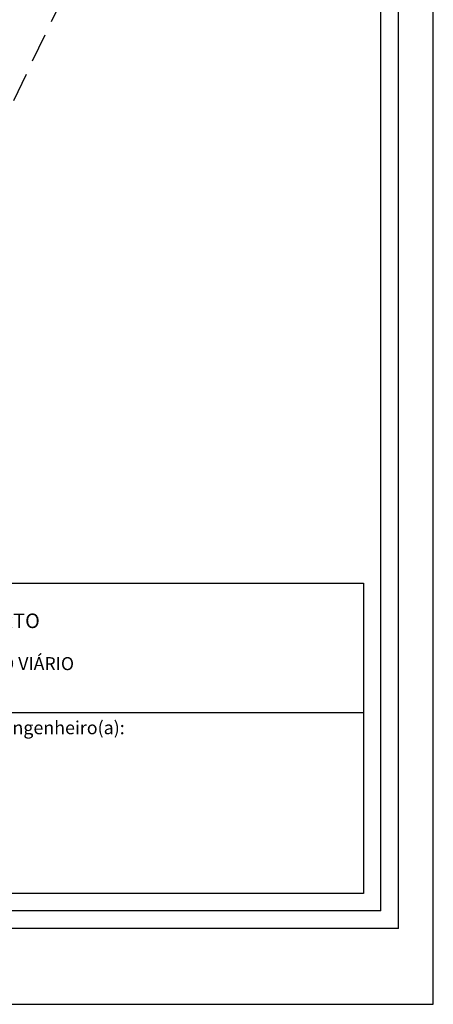
# Model space of a CAD drawing. Extents: x 180806745 to 180806955, y 1672682561 to 1672682709.
# Drawn here: x 180806919 to 180806955, y 1672682561 to 1672682645 of the extents above; entities that cross this region are included whole.
import ezdxf

# ---------------------------------------------------------------- set-up
doc = ezdxf.new("R2010")
doc.units = 0
doc.header["$LTSCALE"] = 5
doc.header["$MEASUREMENT"] = 0
doc.linetypes.add('DASHED2', pattern=[0.375, 0.25, -0.125])
doc.layers.get('0').update_dxf_attribs({"linetype": 'CONTINUOUS'})
doc.layers.get('DEFPOINTS').update_dxf_attribs({"linetype": 'CONTINUOUS'})
for name, color, linetype in [('PRINT_A4_A3', 7, 'CONTINUOUS'), ('T-DIM', 1, 'CONTINUOUS'), ('T-MFIO-EXI', 7, 'DASHED2'), ('T-TEXTP', 7, 'CONTINUOUS')]:
    doc.layers.add(name, color=color, linetype=linetype)

# ---------------------------------------------------------------- blocks, each defined once
blk = doc.blocks.new('A3')
at = {"layer": 'DEFPOINTS'}
blk.add_lwpolyline([(0, 0), (297, 0), (297, 420), (0, 420)], close=True, dxfattribs=at)

msp = doc.modelspace()

# ---------------------------------------------------------------- linework, layer by layer
at = {"color": 7}
for q in [(180806951.689, 1672682701.783), (180806751.306, 1672682567.373)]:
    msp.add_line((180806951.689, 1672682567.373), q, dxfattribs=at)
at = {"layer": 'PRINT_A4_A3'}
for p, q in [((180806866.48, 1672682597.01), (180806948.689, 1672682597.01)), ((180806948.689, 1672682597.01), (180806948.689, 1672682570.373)), ((180806948.689, 1672682570.373), (180806866.48, 1672682570.373))]:
    msp.add_line(p, q, dxfattribs=at)
at = {"layer": 'T-DIM', "color": 1}
for q in [(180806950.189, 1672682700.283), (180806752.806, 1672682568.873)]:
    msp.add_line((180806950.189, 1672682568.873), q, dxfattribs=at)
at = {"layer": 'T-MFIO-EXI', "ltscale": 2}
msp.add_line((180806899.172, 1672682597.918), (180806929.918, 1672682661.994), dxfattribs=at)
at = {"layer": 'T-TEXTP'}
msp.add_line((180806866.48, 1672682585.923), (180806948.689, 1672682585.923), dxfattribs=at)

# ---------------------------------------------------------------- block references
at = {"xscale": 0.5, "yscale": 0.5, "zscale": 0.5, "rotation": 90}
msp.add_blockref('A3', (180806954.689, 1672682560.855), dxfattribs=at)

# ---------------------------------------------------------------- texts
at = {"layer": 'T-TEXTP', "attachment_point": 1}
for s, insert, char_height in [('{\\fArial|b0|i0|c0|p34;\\H1.12x;PREFEITURA MUNICIPAL DE PORTO ALEGRE}', (180806892.814, 1672682594.418), 1.11877), ('{\\fArial|b0|i0|c0|p34;UNIDADE DE PLANEJAMENTO VIÁRIO}', (180806897.708, 1672682590.673), 1.11877), ('{\\fArial|b0|i0|c0|p34;Engenheiro(a):}', (180806917.621, 1672682585.173), 1.125)]:
    msp.add_mtext(s, dxfattribs=dict(at, insert=insert, char_height=char_height))

doc.saveas('drawing.dxf')
